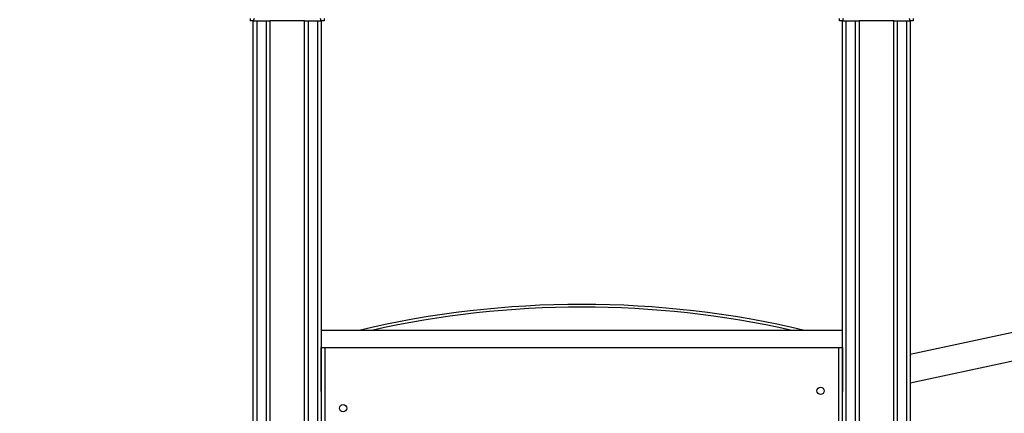
# Model space of a CAD drawing. Units: millimetres. Extents: x 10329 to 33038, y 7549 to 23153.
# Drawn here: x 19301 to 20722, y 21083 to 21652 of the extents above; entities that cross this region are included whole.
import ezdxf

# ---------------------------------------------------------------- set-up
doc = ezdxf.new("R2010")
doc.units = ezdxf.units.MM
doc.header["$PDSIZE"] = -1
doc.layers.get('0').update_dxf_attribs({"color": 1})
doc.layers.add('TIPTAP', color=6, linetype='Continuous')
doc.layers.add('TIPTAP_DIM', color=9, linetype='Continuous')
doc.dimstyles.new('0000000033060158', dxfattribs={"dimscale": 100, "dimtxt": 1, "dimasz": 1, "dimexe": 1, "dimexo": 1, "dimgap": 1, "dimtad": 1, "dimdec": 0, "dimtxsty": 'Standard', "dimblk": 'OBLIQUE', "dimcen": 2.5, "dimdle": 1, "dimadec": 0, "dimazin": 0, "dimtfac": 1, "dimtdec": 0, "dimtmove": 0, "dimatfit": 3, "dimldrblk": 'OBLIQUE', "dimfxl": 0, "dimarcsym": 0})

# ---------------------------------------------------------------- blocks, each defined once
blk = doc.blocks.new('LM102_front')
at = {"layer": 'TIPTAP'}
for p, q in [((-903, 2400), (-903, 2403)), ((-898, 2403), (-899, 2400)), ((-801, 2400), (-802, 2403)), ((-797, 2403), (-797, 2400)), ((-53, 2400), (-53, 2403)), ((-48, 2403), (-49, 2400)), ((49, 2400), (48, 2403)), ((53, 2403), (53, 2400)), ((-899, 2400), (-903, 2400)), ((-899, 50), (-899, 2400)), ((-899, 2400), (-894, 2400)), ((-894, 2400), (-894, 50)), ((-894, 2400), (-880, 2400)), ((-880, 50), (-880, 2400)), ((-880, 2400), (-875, 2400)), ((-875, 2400), (-875, 50)), ((-825, 2400), (-875, 2400)), ((-825, 50), (-825, 2400)), ((-825, 2400), (-820, 2400)), ((-820, 2400), (-820, 50)), ((-820, 2400), (-806, 2400)), ((-806, 50), (-806, 2400)), ((-806, 2400), (-801, 2400)), ((-797, 2400), (-801, 2400)), ((-801, 2400), (-801, 50)), ((-49, 2400), (-53, 2400)), ((-49, 50), (-49, 2400)), ((-49, 2400), (-44, 2400)), ((-44, 2400), (-44, 50)), ((-44, 2400), (-30, 2400)), ((-30, 50), (-30, 2400)), ((-30, 2400), (-25, 2400)), ((-25, 2400), (-25, 50)), ((25, 2400), (-25, 2400)), ((25, 50), (25, 2400)), ((25, 2400), (30, 2400)), ((30, 2400), (30, 50)), ((30, 2400), (44, 2400)), ((44, 50), (44, 2400)), ((44, 2400), (49, 2400)), ((53, 2400), (49, 2400)), ((49, 2400), (49, 50)), ((289.4, 1969.6), (49, 1917.4)), ((-49, 1952.5), (-801, 1952.5)), ((-801, 1927.5), (-49, 1927.5)), ((-800, 1244), (-801, 1927.5)), ((-796, 1927.5), (-796, 1244)), ((-54, 1244), (-54, 1927.5)), ((-49, 1927.5), (-50, 1244)), ((49, 1876.5), (291, 1929))]:
    blk.add_line(p, q, dxfattribs=at)
for centre in [(-80.5, 1865), (-769.5, 1840)]:
    blk.add_circle(centre, 5.25, dxfattribs=at)
for radius, start, end in [(1393.1, 76.6757, 103.3243), (1389.1, 77.3912, 102.6088)]:
    blk.add_arc((-425, 596.9), radius, start, end, dxfattribs=at)
blk = doc.blocks.new('_Oblique')
at = {"color": 0, "linetype": 'ByBlock', "lineweight": -2}
blk.add_line((-0.5, -0.5), (0.5, 0.5), dxfattribs=at)
blk = doc.blocks.new('*D9')
at = {"layer": 'Defpoints', "color": 0}
for p in [(23210.2, 22140.7), (17980.7, 19457.5), (23210.2, 18188.1)]:
    blk.add_point(p, dxfattribs=at)
at = {"layer": 'TIPTAP_DIM', "color": 0, "linetype": 'ByBlock', "lineweight": -2}
for p, q in [((17980.7, 18288.1), (17980.7, 18088.1)), ((23210.2, 18288.1), (23210.2, 18088.1)), ((17880.7, 18188.1), (23310.2, 18188.1))]:
    blk.add_line(p, q, dxfattribs=at)
at = {"layer": 'TIPTAP_DIM', "color": 0, "lineweight": -2, "xscale": 100, "yscale": 100, "zscale": 100, "rotation": 180}
blk.add_blockref('_Oblique', (17980.7, 18188.1), dxfattribs=at)
at = {"layer": 'TIPTAP_DIM', "color": 0, "lineweight": -2, "xscale": 100, "yscale": 100, "zscale": 100}
blk.add_blockref('_Oblique', (23210.2, 18188.1), dxfattribs=at)
at = {"layer": 'TIPTAP_DIM', "color": 0, "insert": (20595.4, 18338.1), "char_height": 100, "attachment_point": 5}
blk.add_mtext('5230', dxfattribs=at)

msp = doc.modelspace()

# ---------------------------------------------------------------- block references
at = {"layer": 'TIPTAP_DIM'}
msp.add_blockref('LM102_front', (20537.5, 19250.2), dxfattribs=at)

# ---------------------------------------------------------------- dimensions: what is measured, and where the dimension line sits
dim = msp.add_linear_dim(base=(23210.1929, 18188.1304), p1=(17980.6754, 19457.4834), p2=(23210.1929, 22140.6947), dimstyle='0000000033060158', dxfattribs=at)
dim.commit()
dim.dimension.update_dxf_attribs({"geometry": '*D9', "text_midpoint": (20595.4342, 18338.1304)})

doc.saveas('drawing.dxf')
